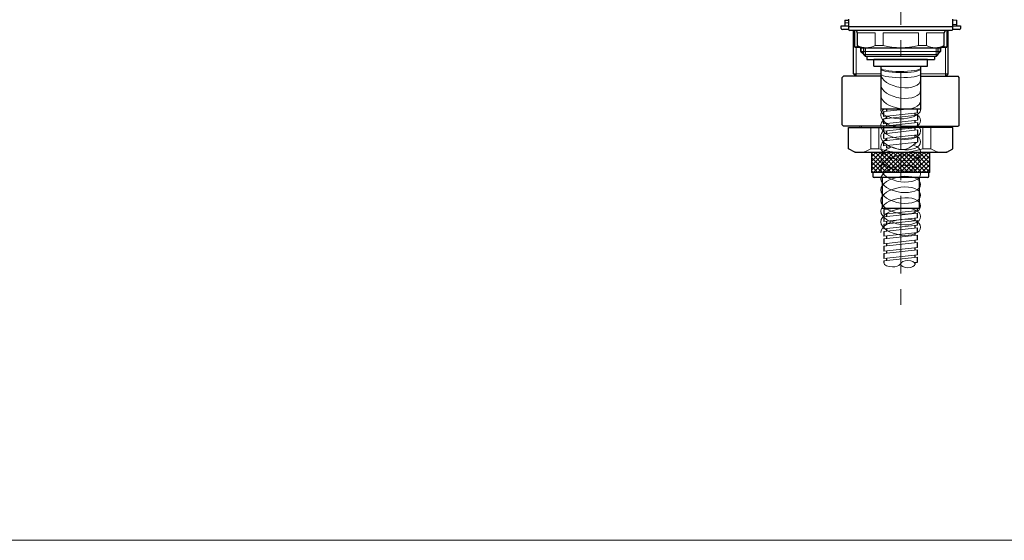
# Model space of a CAD drawing. Units: inches. Extents: x 5 to 63, y 5 to 46.9.
# Drawn here: x 37.2 to 53.1, y 5 to 13.4 of the extents above; entities that cross this region are included whole.
import ezdxf

# ---------------------------------------------------------------- set-up
doc = ezdxf.new("R2010")
doc.units = ezdxf.units.IN
doc.header["$MEASUREMENT"] = 0
doc.linetypes.add('CENTER', pattern=[2, 1.25, -0.25, 0.25, -0.25])
for name, color, linetype, lineweight in [('BENDA', 7, 'Continuous', 30), ('BIDANG', 7, 'Continuous', 13), ('center', 7, 'CENTER', 13)]:
    doc.layers.add(name, color=color, linetype=linetype, lineweight=lineweight)

msp = doc.modelspace()

# ---------------------------------------------------------------- linework, layer by layer
at = {"layer": 'BENDA'}
for p, q in [((50.486, 13.376), (50.486, 13.327)), ((50.486, 13.376), (50.546, 13.376)), ((50.486, 13.333), (50.486, 13.307)), ((50.546, 13.394), (50.546, 13.274)), ((52.226, 13.274), (52.226, 13.394)), ((52.286, 13.307), (52.286, 13.376)), ((50.426, 13.246), (50.426, 13.286)), ((50.426, 13.286), (50.546, 13.286)), ((50.548, 13.226), (50.447, 13.226)), ((50.546, 13.274), (50.546, 13.234)), ((50.546, 13.274), (52.226, 13.274)), ((52.206, 13.214), (50.566, 13.214)), ((50.626, 12.515), (50.626, 13.214)), ((50.646, 12.946), (50.646, 13.186)), ((50.686, 13.174), (50.686, 12.969)), ((52.086, 12.969), (52.086, 13.174)), ((52.126, 13.186), (52.126, 12.946)), ((52.146, 12.515), (52.146, 13.214)), ((52.327, 13.226), (52.225, 13.226)), ((52.226, 13.286), (52.347, 13.286)), ((52.226, 13.234), (52.226, 13.274)), ((52.347, 13.286), (52.347, 13.246)), ((50.726, 12.946), (50.646, 12.946)), ((50.646, 12.946), (50.726, 12.946)), ((50.686, 12.969), (50.746, 12.934)), ((50.746, 12.875), (50.746, 12.934)), ((50.746, 12.934), (52.026, 12.934)), ((50.746, 12.934), (50.746, 12.875)), ((50.787, 12.834), (50.746, 12.875)), ((50.746, 12.875), (50.787, 12.834)), ((50.786, 12.934), (50.786, 12.827)), ((51.986, 12.827), (51.986, 12.934)), ((52.026, 12.875), (51.986, 12.834)), ((51.986, 12.834), (52.026, 12.875)), ((52.026, 12.934), (52.086, 12.969)), ((52.026, 12.934), (52.026, 12.875)), ((52.026, 12.875), (52.026, 12.934)), ((52.126, 12.946), (52.047, 12.946)), ((52.047, 12.946), (52.126, 12.946)), ((50.786, 12.827), (50.819, 12.794)), ((51.954, 12.794), (50.819, 12.794)), ((50.841, 12.794), (50.841, 12.745)), ((50.841, 12.745), (51.929, 12.745)), ((51.815, 12.745), (50.955, 12.745)), ((50.955, 12.641), (50.955, 12.745)), ((51.815, 12.641), (51.815, 12.745)), ((51.929, 12.794), (51.929, 12.745)), ((51.954, 12.794), (51.986, 12.827)), ((50.667, 12.475), (50.626, 12.515)), ((50.955, 12.641), (51.815, 12.641)), ((51.064, 12.641), (51.064, 11.948)), ((51.705, 12.641), (51.705, 11.948)), ((52.106, 12.475), (52.146, 12.515)), ((50.446, 12.455), (50.466, 12.475)), ((50.446, 11.694), (50.446, 12.455)), ((51.064, 12.475), (50.466, 12.475)), ((51.705, 12.475), (52.307, 12.475)), ((52.327, 12.455), (52.307, 12.475)), ((52.327, 11.694), (52.327, 12.455)), ((51.705, 11.948), (51.064, 11.948)), ((51.114, 11.83), (51.114, 11.908)), ((51.154, 11.948), (51.154, 11.912)), ((51.614, 11.884), (51.614, 11.844)), ((51.654, 11.889), (51.654, 11.948)), ((51.114, 11.712), (51.114, 11.79)), ((51.154, 11.834), (51.154, 11.794)), ((51.614, 11.766), (51.614, 11.726)), ((51.654, 11.849), (51.654, 11.771)), ((51.654, 11.731), (51.654, 11.653)), ((50.446, 11.694), (50.466, 11.674)), ((51.386, 11.674), (50.466, 11.674)), ((50.546, 11.654), (51.386, 11.654)), ((50.546, 11.312), (50.546, 11.654)), ((51.114, 11.594), (51.114, 11.672)), ((51.154, 11.716), (51.154, 11.676)), ((51.154, 11.598), (51.154, 11.558)), ((51.386, 11.674), (52.307, 11.674)), ((52.226, 11.654), (51.386, 11.654)), ((51.614, 11.648), (51.614, 11.608)), ((51.654, 11.613), (51.654, 11.535)), ((52.226, 11.312), (52.226, 11.654)), ((52.327, 11.694), (52.307, 11.674)), ((51.114, 11.476), (51.114, 11.553)), ((51.114, 11.358), (51.114, 11.436)), ((51.154, 11.48), (51.154, 11.44)), ((51.614, 11.53), (51.614, 11.49)), ((51.614, 11.406), (51.614, 11.377)), ((51.654, 11.495), (51.654, 11.417)), ((50.646, 11.254), (50.546, 11.312)), ((50.646, 11.254), (52.126, 11.254)), ((50.916, 11.254), (50.916, 10.928)), ((51.154, 11.362), (51.154, 11.328)), ((51.856, 10.928), (51.856, 11.254)), ((52.126, 11.254), (52.226, 11.312)), ((51.856, 10.928), (50.916, 10.928)), ((50.936, 10.928), (50.936, 10.868)), ((51.836, 10.868), (51.836, 10.928)), ((51.816, 10.848), (50.956, 10.848)), ((51.086, 10.848), (51.086, 10.352)), ((51.686, 10.352), (51.686, 10.848)), ((51.686, 10.352), (51.086, 10.352)), ((51.116, 10.335), (51.116, 10.257)), ((51.156, 10.352), (51.156, 10.339)), ((51.616, 10.272), (51.616, 10.312)), ((51.656, 10.316), (51.656, 10.352)), ((51.116, 10.217), (51.116, 10.139)), ((51.156, 10.261), (51.156, 10.221)), ((51.156, 10.143), (51.156, 10.103)), ((51.616, 10.154), (51.616, 10.194)), ((51.656, 10.198), (51.656, 10.276)), ((51.656, 10.08), (51.656, 10.158)), ((51.116, 10.099), (51.116, 10.021)), ((51.116, 9.981), (51.116, 9.903)), ((51.156, 10.025), (51.156, 9.985)), ((51.616, 10.036), (51.616, 10.076)), ((51.656, 9.962), (51.656, 10.04)), ((51.116, 9.863), (51.116, 9.785)), ((51.156, 9.907), (51.156, 9.867)), ((51.616, 9.917), (51.616, 9.958)), ((51.616, 9.8), (51.616, 9.84)), ((51.656, 9.844), (51.656, 9.922)), ((51.116, 9.745), (51.116, 9.667)), ((51.156, 9.789), (51.156, 9.749)), ((51.156, 9.671), (51.156, 9.631)), ((51.616, 9.681), (51.616, 9.722)), ((51.656, 9.726), (51.656, 9.804)), ((51.656, 9.608), (51.656, 9.686)), ((51.116, 9.627), (51.116, 9.549)), ((51.116, 9.509), (51.116, 9.48)), ((51.156, 9.553), (51.156, 9.513)), ((51.616, 9.564), (51.616, 9.604)), ((51.656, 9.49), (51.656, 9.568)), ((51.602, 9.484), (51.656, 9.49)), ((51.616, 9.45), (51.616, 9.486))]:
    msp.add_line(p, q, dxfattribs=at)
for points in [[(50.486, 13.307), (50.486, 13.3), (50.487, 13.294), (50.488, 13.29)], [(52.285, 13.29), (52.286, 13.294), (52.286, 13.301), (52.286, 13.307)], [(50.426, 13.246), (50.426, 13.235), (50.435, 13.226), (50.447, 13.226)], [(50.488, 13.29), (50.488, 13.288), (50.489, 13.287), (50.489, 13.286)], [(50.546, 13.234), (50.546, 13.223), (50.555, 13.214), (50.566, 13.214)], [(50.646, 13.186), (50.646, 13.197), (50.642, 13.207), (50.635, 13.214)], [(50.686, 13.174), (50.686, 13.196), (50.668, 13.214), (50.646, 13.214)], [(52.126, 13.214), (52.104, 13.214), (52.086, 13.196), (52.086, 13.174)], [(52.138, 13.214), (52.13, 13.207), (52.126, 13.197), (52.126, 13.186)], [(52.206, 13.214), (52.217, 13.214), (52.226, 13.223), (52.226, 13.234)], [(52.283, 13.286), (52.284, 13.287), (52.284, 13.288), (52.285, 13.29)], [(52.327, 13.226), (52.338, 13.226), (52.347, 13.235), (52.347, 13.246)], [(50.936, 10.868), (50.936, 10.857), (50.945, 10.848), (50.956, 10.848)], [(51.816, 10.848), (51.827, 10.848), (51.836, 10.857), (51.836, 10.868)]]:
    msp.add_open_spline(points, degree=3, dxfattribs=at)
at = {"layer": 'BIDANG'}
for p, q in [((50.486, 13.333), (50.546, 13.333)), ((52.226, 13.376), (52.286, 13.376)), ((52.286, 13.307), (52.226, 13.307)), ((50.69, 12.969), (50.69, 13.174)), ((50.974, 13.174), (50.69, 13.174)), ((50.974, 12.969), (50.974, 13.174)), ((51.103, 12.969), (51.103, 13.174)), ((51.67, 13.174), (51.103, 13.174)), ((51.67, 12.969), (51.67, 13.174)), ((51.799, 12.969), (51.799, 13.174)), ((52.082, 13.174), (51.799, 13.174)), ((52.082, 12.969), (52.082, 13.174)), ((50.667, 12.946), (50.667, 12.475)), ((50.686, 12.969), (50.69, 12.969)), ((50.746, 12.875), (52.026, 12.875)), ((50.782, 12.834), (50.787, 12.834)), ((50.787, 12.834), (50.787, 12.934)), ((50.819, 12.794), (50.819, 12.934)), ((50.974, 12.969), (51.103, 12.969)), ((51.67, 12.969), (51.799, 12.969)), ((51.954, 12.794), (51.954, 12.934)), ((51.986, 12.834), (51.986, 12.934)), ((52.082, 12.969), (52.086, 12.969)), ((52.106, 12.946), (52.106, 12.475)), ((50.786, 12.827), (51.986, 12.827)), ((50.626, 12.515), (51.064, 12.515)), ((51.705, 12.515), (52.146, 12.515)), ((51.114, 11.908), (51.481, 11.948)), ((51.654, 11.889), (51.114, 11.83)), ((51.114, 11.79), (51.654, 11.849)), ((51.654, 11.771), (51.114, 11.712)), ((51.114, 11.672), (51.654, 11.731)), ((50.726, 11.674), (50.726, 11.654)), ((50.753, 11.654), (50.753, 11.674)), ((50.903, 11.654), (50.903, 11.312)), ((51.033, 11.654), (51.033, 11.312)), ((51.654, 11.653), (51.114, 11.594)), ((51.114, 11.553), (51.654, 11.613)), ((51.74, 11.654), (51.74, 11.312)), ((51.869, 11.654), (51.869, 11.312)), ((52.019, 11.674), (52.019, 11.654)), ((52.046, 11.674), (52.046, 11.654)), ((51.654, 11.535), (51.114, 11.476)), ((51.114, 11.436), (51.654, 11.495)), ((51.654, 11.417), (51.114, 11.358)), ((51.033, 11.312), (50.903, 11.312)), ((51.386, 11.255), (50.916, 11.255)), ((50.916, 11.255), (50.916, 10.929)), ((50.916, 11.249), (50.921, 11.255)), ((50.916, 11.179), (50.992, 11.255)), ((50.916, 11.108), (51.063, 11.255)), ((50.916, 11.037), (51.133, 11.255)), ((50.916, 10.967), (51.204, 11.255)), ((50.948, 10.929), (51.275, 11.255)), ((51.3, 10.929), (50.973, 11.255)), ((51.019, 10.929), (51.345, 11.255)), ((51.371, 10.929), (51.044, 11.255)), ((51.386, 10.983), (51.115, 11.255)), ((51.386, 11.054), (51.186, 11.255)), ((51.386, 11.125), (51.256, 11.255)), ((51.386, 11.196), (51.327, 11.255)), ((51.386, 10.929), (51.386, 11.255)), ((51.386, 11.255), (51.386, 11.255)), ((51.856, 11.255), (51.386, 11.255)), ((51.386, 11.255), (51.386, 10.929)), ((51.386, 11.225), (51.416, 11.255)), ((51.386, 11.154), (51.487, 11.255)), ((51.386, 11.083), (51.558, 11.255)), ((51.386, 11.013), (51.629, 11.255)), ((51.386, 10.942), (51.699, 11.255)), ((51.724, 10.929), (51.398, 11.255)), ((51.444, 10.929), (51.77, 11.255)), ((51.795, 10.929), (51.468, 11.255)), ((51.515, 10.929), (51.84, 11.255)), ((51.856, 10.937), (51.539, 11.255)), ((51.856, 11.008), (51.61, 11.255)), ((51.856, 11.079), (51.681, 11.255)), ((51.869, 11.312), (51.74, 11.312)), ((51.856, 11.149), (51.751, 11.255)), ((51.856, 11.221), (51.822, 11.255)), ((51.856, 10.929), (51.856, 11.255)), ((51.856, 11.255), (51.856, 11.255)), ((51.229, 10.929), (50.916, 11.241)), ((51.158, 10.929), (50.916, 11.17)), ((51.088, 10.929), (50.916, 11.1)), ((51.09, 10.929), (51.386, 11.225)), ((51.161, 10.929), (51.386, 11.154)), ((51.654, 10.929), (51.386, 11.196)), ((51.583, 10.929), (51.386, 11.125)), ((51.585, 10.929), (51.856, 11.199)), ((51.656, 10.929), (51.856, 11.129)), ((51.017, 10.929), (50.916, 11.029)), ((50.946, 10.929), (50.916, 10.958)), ((50.916, 10.929), (51.386, 10.929)), ((51.232, 10.929), (51.386, 11.083)), ((51.303, 10.929), (51.386, 11.013)), ((51.373, 10.929), (51.386, 10.942)), ((51.512, 10.929), (51.386, 11.054)), ((51.441, 10.929), (51.386, 10.983)), ((51.386, 10.929), (51.856, 10.929)), ((51.726, 10.929), (51.856, 11.059)), ((51.797, 10.929), (51.856, 10.987)), ((51.116, 10.335), (51.276, 10.352)), ((51.116, 10.257), (51.656, 10.316)), ((51.116, 10.217), (51.656, 10.276)), ((51.116, 10.139), (51.656, 10.198)), ((51.116, 10.099), (51.656, 10.158)), ((51.116, 10.021), (51.656, 10.08)), ((51.116, 9.981), (51.656, 10.04)), ((51.116, 9.903), (51.656, 9.962)), ((51.116, 9.863), (51.656, 9.922)), ((51.116, 9.785), (51.656, 9.844)), ((51.116, 9.745), (51.656, 9.804)), ((51.116, 9.667), (51.656, 9.726)), ((51.116, 9.627), (51.656, 9.686)), ((51.116, 9.549), (51.656, 9.608)), ((51.116, 9.509), (51.656, 9.568)), ((51.377, 9.454), (51.393, 9.474)), ((5.043, 5.017), (63.043, 5.017))]:
    msp.add_line(p, q, dxfattribs=at)
for points in [[(50.69, 12.969), (50.779, 12.923), (50.885, 12.923), (50.974, 12.969)], [(51.103, 12.969), (51.289, 12.922), (51.484, 12.922), (51.67, 12.969)], [(51.799, 12.969), (51.888, 12.923), (51.993, 12.923), (52.082, 12.969)], [(51.705, 12.615), (51.705, 12.613), (51.706, 12.61), (51.705, 12.608)], [(51.705, 12.597), (51.705, 12.594), (51.706, 12.592), (51.705, 12.59)], [(51.705, 12.516), (51.705, 12.513), (51.706, 12.511), (51.705, 12.509)], [(51.386, 12.296), (51.209, 12.319), (51.065, 12.414), (51.064, 12.508)], [(51.706, 12.423), (51.707, 12.329), (51.564, 12.272), (51.386, 12.296)], [(51.112, 11.948), (51.08, 11.916), (51.064, 11.883), (51.064, 11.851)], [(51.706, 11.932), (51.707, 11.94), (51.706, 11.948), (51.705, 11.956)], [(51.706, 11.937), (51.706, 11.941), (51.706, 11.944), (51.706, 11.948)], [(51.386, 11.638), (51.209, 11.662), (51.065, 11.757), (51.064, 11.851)], [(51.114, 11.778), (51.081, 11.747), (51.064, 11.713), (51.064, 11.68)], [(51.154, 11.811), (51.145, 11.804), (51.136, 11.798), (51.128, 11.791)], [(51.706, 11.766), (51.707, 11.672), (51.564, 11.615), (51.386, 11.638)], [(51.706, 11.766), (51.707, 11.811), (51.674, 11.85), (51.614, 11.874)], [(51.114, 11.608), (51.081, 11.576), (51.064, 11.541), (51.064, 11.509)], [(51.706, 11.595), (51.707, 11.629), (51.688, 11.659), (51.654, 11.682)], [(51.154, 11.467), (51.096, 11.427), (51.064, 11.381), (51.064, 11.336)], [(51.654, 11.417), (51.63, 11.405), (51.607, 11.389), (51.588, 11.371)], [(51.706, 11.423), (51.707, 11.467), (51.674, 11.506), (51.614, 11.53)], [(50.546, 11.312), (50.653, 11.235), (50.797, 11.235), (50.903, 11.312)], [(51.033, 11.312), (51.262, 11.235), (51.51, 11.235), (51.74, 11.312)], [(51.236, 11.34), (51.13, 11.296), (51.064, 11.229), (51.064, 11.166)], [(51.285, 11.325), (51.244, 11.346), (51.195, 11.346), (51.154, 11.325)], [(51.285, 11.325), (51.386, 11.275), (51.507, 11.293), (51.588, 11.371)], [(51.706, 11.251), (51.707, 11.303), (51.662, 11.347), (51.585, 11.369)], [(51.869, 11.312), (51.976, 11.235), (52.12, 11.235), (52.226, 11.312)], [(51.387, 10.175), (51.209, 10.152), (51.065, 10.057), (51.064, 9.963)], [(51.386, 9.923), (51.209, 9.947), (51.065, 10.042), (51.064, 10.135)], [(51.706, 10.048), (51.707, 10.142), (51.564, 10.199), (51.387, 10.175)], [(51.706, 10.051), (51.707, 9.957), (51.564, 9.899), (51.386, 9.923)]]:
    msp.add_open_spline(points, degree=3, dxfattribs=at)
for points, knots in [([(51.705, 12.608), (51.697, 12.576), (51.547, 12.552), (51.37, 12.553), (51.193, 12.554), (51.056, 12.581), (51.064, 12.614)], [1, 1, 1, 1, 2, 2, 2, 3, 3, 3, 3]), ([(51.705, 12.509), (51.697, 12.477), (51.547, 12.452), (51.37, 12.453), (51.193, 12.455), (51.056, 12.482), (51.064, 12.514)], [1, 1, 1, 1, 2, 2, 2, 3, 3, 3, 3]), ([(51.705, 12.59), (51.698, 12.558), (51.548, 12.533), (51.371, 12.534), (51.194, 12.536), (51.057, 12.563), (51.064, 12.595)], [1, 1, 1, 1, 2, 2, 2, 3, 3, 3, 3]), ([(51.706, 12.252), (51.707, 12.158), (51.564, 12.101), (51.386, 12.125), (51.209, 12.148), (51.065, 12.244), (51.064, 12.337)], [0, 0, 0, 0, 1, 1, 1, 2, 2, 2, 2]), ([(51.706, 12.083), (51.707, 11.989), (51.564, 11.931), (51.386, 11.955), (51.209, 11.978), (51.065, 12.074), (51.064, 12.167)], [0, 0, 0, 0, 1, 1, 1, 2, 2, 2, 2]), ([(51.064, 11.948), (51.055, 11.866), (51.191, 11.797), (51.368, 11.792), (51.545, 11.788), (51.696, 11.85), (51.706, 11.932)], [0, 0, 0, 0, 1, 1, 1, 2, 2, 2, 2]), ([(51.706, 11.595), (51.707, 11.501), (51.564, 11.444), (51.386, 11.467), (51.209, 11.491), (51.065, 11.586), (51.064, 11.68)], [0, 0, 0, 0, 1, 1, 1, 2, 2, 2, 2]), ([(51.706, 11.425), (51.707, 11.331), (51.564, 11.274), (51.386, 11.298), (51.209, 11.321), (51.065, 11.416), (51.064, 11.51)], [0, 0, 0, 0, 1, 1, 1, 2, 2, 2, 2]), ([(51.706, 11.251), (51.707, 11.157), (51.564, 11.1), (51.386, 11.124), (51.209, 11.147), (51.065, 11.242), (51.064, 11.336)], [0, 0, 0, 0, 1, 1, 1, 2, 2, 2, 2]), ([(51.706, 11.079), (51.707, 11.173), (51.564, 11.23), (51.387, 11.207), (51.209, 11.183), (51.065, 11.088), (51.064, 10.994)], [0, 0, 0, 0, 1, 1, 1, 2, 2, 2, 2]), ([(51.706, 11.081), (51.707, 10.987), (51.564, 10.931), (51.386, 10.954), (51.209, 10.977), (51.065, 11.073), (51.064, 11.167)], [0, 0, 0, 0, 1, 1, 1, 2, 2, 2, 2]), ([(51.706, 10.908), (51.707, 11.002), (51.564, 11.059), (51.387, 11.036), (51.209, 11.012), (51.065, 10.917), (51.064, 10.823)], [0, 0, 0, 0, 1, 1, 1, 2, 2, 2, 2]), ([(51.706, 10.908), (51.707, 10.814), (51.564, 10.757), (51.386, 10.78), (51.209, 10.803), (51.065, 10.899), (51.064, 10.993)], [0, 0, 0, 0, 1, 1, 1, 2, 2, 2, 2]), ([(51.706, 10.735), (51.707, 10.829), (51.564, 10.886), (51.387, 10.863), (51.209, 10.839), (51.065, 10.744), (51.064, 10.651)], [0, 0, 0, 0, 1, 1, 1, 2, 2, 2, 2]), ([(51.706, 10.738), (51.707, 10.644), (51.564, 10.587), (51.386, 10.61), (51.209, 10.634), (51.065, 10.729), (51.064, 10.823)], [0, 0, 0, 0, 1, 1, 1, 2, 2, 2, 2]), ([(51.706, 10.564), (51.707, 10.658), (51.564, 10.715), (51.387, 10.692), (51.209, 10.668), (51.065, 10.573), (51.064, 10.479)], [0, 0, 0, 0, 1, 1, 1, 2, 2, 2, 2]), ([(51.706, 10.564), (51.707, 10.47), (51.564, 10.413), (51.386, 10.437), (51.209, 10.46), (51.065, 10.555), (51.064, 10.649)], [0, 0, 0, 0, 1, 1, 1, 2, 2, 2, 2]), ([(51.706, 10.391), (51.707, 10.485), (51.564, 10.543), (51.387, 10.519), (51.209, 10.496), (51.065, 10.401), (51.064, 10.307)], [0, 0, 0, 0, 1, 1, 1, 2, 2, 2, 2]), ([(51.706, 10.394), (51.707, 10.3), (51.564, 10.243), (51.386, 10.267), (51.209, 10.29), (51.065, 10.385), (51.064, 10.479)], [0, 0, 0, 0, 1, 1, 1, 2, 2, 2, 2]), ([(51.706, 10.221), (51.707, 10.315), (51.564, 10.372), (51.387, 10.348), (51.209, 10.325), (51.065, 10.23), (51.064, 10.136)], [0, 0, 0, 0, 1, 1, 1, 2, 2, 2, 2]), ([(51.706, 10.221), (51.707, 10.127), (51.564, 10.069), (51.386, 10.093), (51.209, 10.116), (51.065, 10.212), (51.064, 10.305)], [0, 0, 0, 0, 1, 1, 1, 2, 2, 2, 2]), ([(51.386, 9.456), (51.386, 9.424), (51.438, 9.399), (51.501, 9.399), (51.565, 9.399), (51.616, 9.424), (51.616, 9.456), (51.616, 9.487), (51.565, 9.513), (51.501, 9.513), (51.438, 9.513), (51.386, 9.487), (51.386, 9.456)], [0, 0, 0, 0, 1, 1, 1, 2, 2, 2, 3, 3, 3, 4, 4, 4, 4]), ([(51.116, 9.48), (51.116, 9.441), (51.177, 9.41), (51.251, 9.41), (51.307, 9.41), (51.357, 9.428), (51.377, 9.454)], [0, 0, 0, 0, 1, 1, 1, 2, 2, 2, 2])]:
    msp.add_open_spline(points, degree=3, knots=knots, dxfattribs=at)
at = {"layer": 'center'}
msp.add_line((51.386, 22.554), (51.386, 8.674), dxfattribs=at)

doc.saveas('drawing.dxf')
